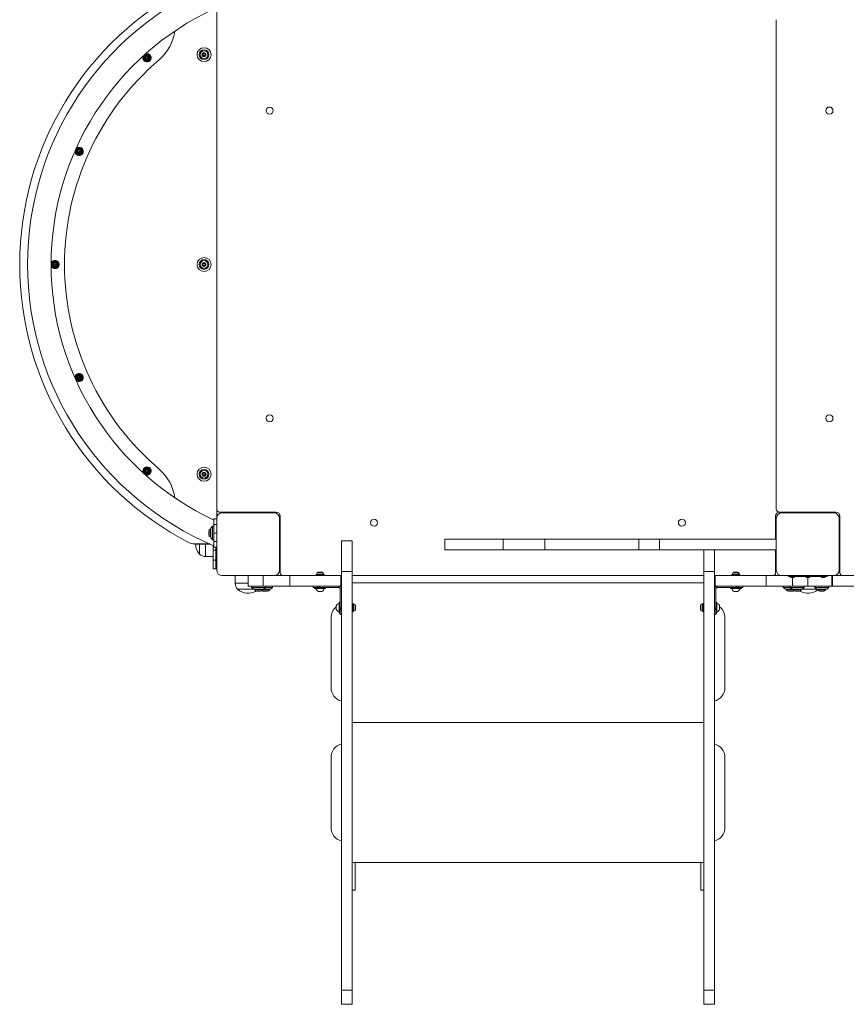
# Model space of a CAD drawing. Units: inches. Extents: x -7937 to -1658, y 28830 to 35461.
# Drawn here: x -6304 to -5122, y 30549 to 31956 of the extents above; entities that cross this region are included whole.
import ezdxf

# ---------------------------------------------------------------- set-up
doc = ezdxf.new("R2010")
doc.units = ezdxf.units.IN
doc.header["$MEASUREMENT"] = 0
doc.linetypes.add('SLD-Linia-ciągła', pattern=[0])
doc.layers.add('001 MDP Equipment', color=5, linetype='Continuous')

# ---------------------------------------------------------------- blocks, each defined once
blk = doc.blocks.new('A$Cb3595b76')
at = {"layer": '001 MDP Equipment', "linetype": 'SLD-Linia-ciągła', "lineweight": 15}
for p, q in [((-1245, -779.9), (-1245, -53.8)), ((-1245, -66.9), (-1245, -766.9)), ((-445, -66.9), (-445, -766.9)), ((-1265.2, -116), (-1264.7, -116.4)), ((-1264.7, -117.3), (-1265.2, -117.7)), ((-1264.2, -115.6), (-1264.8, -115.4)), ((-1264.8, -118.3), (-1264.2, -118.1)), ((-1263.3, -114.5), (-1263.5, -115.2)), ((-1263.5, -118.5), (-1263.3, -119.2)), ((-1262.5, -115.2), (-1262.7, -114.5)), ((-1262.7, -119.2), (-1262.5, -118.5)), ((-1261.2, -115.4), (-1261.8, -115.6)), ((-1261.8, -118.1), (-1261.2, -118.3)), ((-1261.3, -116.4), (-1260.8, -116)), ((-1260.8, -117.7), (-1261.3, -117.3)), ((-1264.7, -416.4), (-1265.3, -416.5)), ((-1265.3, -417.2), (-1264.7, -417.3)), ((-1264.5, -415), (-1264.3, -415.7)), ((-1264.3, -418), (-1264.5, -418.7)), ((-1263.4, -415.2), (-1263.9, -414.7)), ((-1263.9, -419), (-1263.4, -418.5)), ((-1262.1, -414.7), (-1262.6, -415.2)), ((-1262.6, -418.5), (-1262.1, -419)), ((-1261.7, -415.7), (-1261.5, -415)), ((-1261.5, -418.7), (-1261.7, -418)), ((-1260.7, -416.5), (-1261.3, -416.4)), ((-1261.3, -417.3), (-1260.7, -417.2)), ((-1264.7, -716.4), (-1265.3, -716.5)), ((-1265.3, -717.2), (-1264.7, -717.3)), ((-1264.5, -715), (-1264.3, -715.7)), ((-1263.4, -715.2), (-1263.9, -714.7)), ((-1262.1, -714.7), (-1262.6, -715.2)), ((-1261.7, -715.7), (-1261.5, -715)), ((-1260.7, -716.5), (-1261.3, -716.4)), ((-1261.3, -717.3), (-1260.7, -717.2)), ((-1264.3, -718), (-1264.5, -718.7)), ((-1263.9, -719), (-1263.4, -718.5)), ((-1262.6, -718.5), (-1262.1, -719)), ((-1261.5, -718.7), (-1261.7, -718)), ((-1241, -770.9), (-1160, -770.9)), ((-1163, -771.8), (-1237, -771.8)), ((-1224.2, -770.9), (-1224.2, -771.4)), ((-1220.7, -771.8), (-1220.7, -771.2)), ((-1218.5, -770.9), (-1218.5, -771.8)), ((-1181.5, -771.8), (-1181.5, -770.9)), ((-1179.2, -771), (-1179.2, -771.8)), ((-1175.8, -771.7), (-1175.8, -770.9)), ((-441, -770.9), (-360, -770.9)), ((-363, -771.8), (-437, -771.8)), ((-424.2, -770.9), (-424.2, -771.4)), ((-420.7, -771.8), (-420.7, -771.2)), ((-418.5, -770.9), (-418.5, -771.8)), ((-381.5, -771.8), (-381.5, -770.9)), ((-379.2, -771), (-379.2, -771.8)), ((-375.8, -771.7), (-375.8, -770.9)), ((-1245, -780.8), (-1249, -780.8)), ((-1249, -788.8), (-1249, -780.8)), ((-1245, -779.9), (-1245, -853.9)), ((-1155, -853.9), (-1155, -779.9)), ((-1155, -781.9), (-1154, -781.9)), ((-1154, -776.9), (-1154, -857.9)), ((-446, -809.8), (-446, -776.9)), ((-445, -781.9), (-446, -781.9)), ((-445, -779.9), (-445, -853.9)), ((-355, -853.9), (-355, -779.9)), ((-355, -781.9), (-354, -781.9)), ((-354, -776.9), (-354, -857.9)), ((-1256.3, -798.1), (-1256.3, -803.7)), ((-1253.5, -795.4), (-1254.4, -795.4)), ((-1254.4, -795.4), (-1254.4, -806.3)), ((-1251, -790.9), (-1253.5, -793.9)), ((-1253.5, -793.9), (-1253.5, -807.9)), ((-1249, -790.9), (-1251, -790.9)), ((-1251, -790.9), (-1251, -810.8)), ((-1245, -788.8), (-1249, -788.8)), ((-1249, -800.9), (-1249, -788.8)), ((-1245, -800.9), (-1249, -800.9)), ((-1249, -812.9), (-1249, -800.9)), ((-1155, -796.1), (-1154.3, -796.1)), ((-1154, -792.6), (-1154.6, -792.6)), ((-445.2, -792.6), (-446, -792.6)), ((-445.9, -796.1), (-445, -796.1)), ((-355, -796.1), (-354.3, -796.1)), ((-354, -792.6), (-354.6, -792.6)), ((-1277.4, -816.5), (-1254.9, -816.5)), ((-1273, -816.5), (-1273, -816.9)), ((-1254.4, -806.3), (-1253.5, -806.3)), ((-1253.5, -807.9), (-1251, -810.8)), ((-1251, -810.8), (-1249, -810.8)), ((-1245, -812.9), (-1249, -812.9)), ((-1249, -820.9), (-1249, -812.9)), ((-1154, -811.3), (-1155, -811.3)), ((-1066.5, -855.8), (-1066.5, -811.9)), ((-1066.5, -811.9), (-1051.5, -811.9)), ((-1051.5, -855.8), (-1051.5, -811.9)), ((-918.9, -809.8), (-918.9, -824.8)), ((-835.4, -809.8), (-918.9, -809.8)), ((-835.4, -809.8), (-835.4, -824.8)), ((-776, -809.8), (-835.4, -809.8)), ((-776, -824.8), (-776, -809.8)), ((-776, -809.8), (-641.6, -809.8)), ((-641.6, -809.8), (-641.6, -824.8)), ((-612, -809.8), (-641.6, -809.8)), ((-612, -809.8), (-612, -824.8)), ((-445, -809.8), (-612, -809.8)), ((-354, -811.3), (-355, -811.3)), ((-1273, -816.9), (-1254.2, -816.9)), ((-1269.4, -831.2), (-1269.4, -816.9)), ((-1260.9, -816.9), (-1260.9, -834.7)), ((-1250, -825.2), (-1250, -818.6)), ((-1246, -825.2), (-1250, -825.2)), ((-1250, -839.8), (-1250, -825.2)), ((-1249, -820.9), (-1245, -820.9)), ((-1246, -820.9), (-1246, -825.2)), ((-1246, -821), (-1245, -821)), ((-1246, -825.2), (-1246, -839.8)), ((-1155, -821), (-1154, -821)), ((-835.4, -824.8), (-918.9, -824.8)), ((-776, -824.8), (-835.4, -824.8)), ((-641.6, -824.8), (-776, -824.8)), ((-612, -824.8), (-641.6, -824.8)), ((-445, -824.8), (-612, -824.8)), ((-548.5, -855.8), (-548.5, -824.8)), ((-533.5, -855.8), (-533.5, -824.8)), ((-446, -857.9), (-446, -824.8)), ((-355, -821), (-354, -821)), ((-1260.9, -834.7), (-1250, -834.7)), ((-1246, -839.8), (-1250, -839.8)), ((-1250, -851.9), (-1250, -839.8)), ((-1246, -839.8), (-1246, -851.9)), ((-1154.1, -837.6), (-1155, -837.6)), ((-1154.8, -841.1), (-1154, -841.1)), ((-446, -841.1), (-445.4, -841.1)), ((-445, -837.6), (-445.7, -837.6)), ((-354.1, -837.6), (-355, -837.6)), ((-354.8, -841.1), (-354, -841.1)), ((-1246, -851.9), (-1250, -851.9)), ((-1246, -851.9), (-1245, -851.9)), ((-1155, -851.9), (-1154, -851.9)), ((-1093.1, -857.5), (-1101.2, -857.5)), ((-1094.1, -857.1), (-1100.2, -857.1)), ((-1066.5, -855.8), (-1051.5, -855.8)), ((-1066.5, -1454.4), (-1066.5, -855.8)), ((-1051.5, -1454.4), (-1051.5, -855.8)), ((-548.5, -855.8), (-533.5, -855.8)), ((-548.5, -1454.4), (-548.5, -855.8)), ((-533.5, -1454.4), (-533.5, -855.8)), ((-498.8, -857.5), (-506.9, -857.5)), ((-499.8, -857.1), (-505.9, -857.1)), ((-446, -851.9), (-445, -851.9)), ((-355, -851.9), (-354, -851.9)), ((-1237, -861.8), (-1163, -861.8)), ((-1218.5, -861.8), (-1218.5, -872.8)), ((-1218.5, -872.8), (-1200, -872.8)), ((-1200, -861.8), (-1200, -876.9)), ((-1178.3, -861.8), (-1178.3, -876.9)), ((-1163, -861.8), (-1140.5, -861.8)), ((-1140.5, -861.8), (-1140.5, -876.9)), ((-1140.5, -861.8), (-1067.5, -861.8)), ((-1103, -860.4), (-1103, -861.8)), ((-1097.1, -860.4), (-1103, -860.4)), ((-1092.1, -859.8), (-1102.2, -859.8)), ((-1091.2, -860.4), (-1097.1, -860.4)), ((-1091.2, -861.8), (-1091.2, -860.4)), ((-1067.5, -861.8), (-1067.5, -876.9)), ((-1067.5, -861.8), (-1066.5, -861.8)), ((-1051.5, -861.8), (-548.5, -861.8)), ((-1051.5, -871.9), (-548.5, -871.9)), ((-533.5, -861.8), (-532.5, -861.8)), ((-532.5, -876.9), (-532.5, -861.8)), ((-459.5, -861.8), (-532.5, -861.8)), ((-508.8, -860.4), (-508.8, -861.8)), ((-502.9, -860.4), (-508.8, -860.4)), ((-497.8, -859.8), (-507.9, -859.8)), ((-497, -860.4), (-502.9, -860.4)), ((-497, -861.8), (-497, -860.4)), ((-459.5, -876.9), (-459.5, -861.8)), ((-437, -861.8), (-459.5, -861.8)), ((-437, -861.8), (-363, -861.8)), ((-427.5, -861.8), (-427.5, -862.9)), ((-401, -862.9), (-427.5, -862.9)), ((-425, -862.9), (-425, -863.6)), ((-425, -863.6), (-419, -863.6)), ((-424, -864.3), (-420, -864.3)), ((-421.7, -876.9), (-421.7, -864.3)), ((-419, -863.6), (-419, -862.9)), ((-403, -862.9), (-403, -863.6)), ((-403, -863.6), (-400, -863.6)), ((-402, -864.3), (-400, -864.3)), ((-401, -861.8), (-401, -862.9)), ((-401, -862.9), (-399, -862.9)), ((-400, -863.6), (-397, -863.6)), ((-400, -876.9), (-400, -864.3)), ((-400, -864.3), (-398, -864.3)), ((-399, -861.8), (-399, -862.9)), ((-372.5, -862.9), (-399, -862.9)), ((-397, -863.6), (-397, -862.9)), ((-381, -862.9), (-381, -863.6)), ((-381, -863.6), (-375, -863.6)), ((-380, -864.3), (-376, -864.3)), ((-375, -863.6), (-375, -862.9)), ((-372.5, -862.9), (-372.5, -861.8)), ((-365.7, -876.9), (-365.7, -861.8)), ((-364.6, -876.9), (-364.6, -861.8)), ((363, -861.8), (-363, -861.8)), ((-1192.1, -881.2), (-1215, -881.2)), ((-1200, -876.9), (-1178.3, -876.9)), ((-1195, -876.9), (-1195, -878.9)), ((-1195, -878.9), (-1192, -881.4)), ((-1195, -878.9), (-1175, -878.9)), ((-1192, -881.4), (-1178, -881.4)), ((-1190.5, -881.4), (-1190.5, -882.2)), ((-1190.5, -882.2), (-1179.5, -882.2)), ((-1187.8, -884.2), (-1182.2, -884.2)), ((-1179.5, -882.2), (-1179.5, -881.4)), ((-1179.5, -882.2), (-1169.5, -882.2)), ((-1178.3, -876.9), (-1140.5, -876.9)), ((-1178, -881.4), (-1175, -878.9)), ((-1178, -881.4), (-1168, -881.4)), ((-1177.8, -884.2), (-1172.2, -884.2)), ((-1175, -878.9), (-1175, -876.9)), ((-1175, -878.9), (-1165, -878.9)), ((-1169.5, -882.2), (-1169.5, -881.4)), ((-1168, -881.4), (-1165, -878.9)), ((-1165, -878.9), (-1165, -876.9)), ((-1140.5, -876.9), (-1067.5, -876.9)), ((-1107.1, -876.9), (-1107.1, -878.9)), ((-1107.1, -878.9), (-1099.8, -878.9)), ((-1105, -878.9), (-1105, -880.3)), ((-1105, -880.3), (-1089.3, -880.3)), ((-1099.8, -878.9), (-1099.8, -876.9)), ((-1099.8, -878.9), (-1098.1, -878.9)), ((-1094.6, -884.4), (-1099.6, -884.4)), ((-1098.1, -878.9), (-1098.1, -876.9)), ((-1098.1, -878.9), (-1070.5, -878.9)), ((-1089.3, -880.3), (-1089.3, -878.9)), ((-1070.5, -876.9), (-1070.5, -878.9)), ((-1068.5, -880.8), (-1068.5, -908.5)), ((-1066.5, -880.8), (-1068.5, -880.8)), ((-531.5, -880.8), (-533.5, -880.8)), ((-459.5, -876.9), (-532.5, -876.9)), ((-531.5, -908.5), (-531.5, -880.8)), ((-529.5, -878.9), (-529.5, -876.9)), ((-529.5, -878.9), (-501.9, -878.9)), ((-510.7, -878.9), (-510.7, -880.3)), ((-510.7, -880.3), (-495, -880.3)), ((-500.4, -884.4), (-505.4, -884.4)), ((-501.9, -878.9), (-501.9, -876.9)), ((-501.9, -878.9), (-500.2, -878.9)), ((-500.2, -878.9), (-500.2, -876.9)), ((-500.2, -878.9), (-492.9, -878.9)), ((-495, -880.3), (-495, -878.9)), ((-492.9, -878.9), (-492.9, -876.9)), ((-421.7, -876.9), (-459.5, -876.9)), ((-435, -876.9), (-435, -878.9)), ((-435, -878.9), (-432, -881.4)), ((-435, -878.9), (-425, -878.9)), ((-432, -881.4), (-425, -881.4)), ((-430.5, -881.4), (-430.5, -882.2)), ((-430.5, -882.2), (-420.5, -882.2)), ((-427.8, -884.2), (-422.2, -884.2)), ((-425, -876.9), (-425, -878.9)), ((-425, -878.9), (-422, -881.4)), ((-425, -878.9), (-415, -878.9)), ((-425, -881.4), (-422, -881.4)), ((-422, -881.4), (-415, -881.4)), ((-400, -876.9), (-421.7, -876.9)), ((-420.5, -881.4), (-420.5, -882.2)), ((-420.5, -882.2), (-409.5, -882.2)), ((-417.8, -884.2), (-412.2, -884.2)), ((-415, -878.9), (-405, -878.9)), ((-415, -881.4), (-408, -881.4)), ((-409.5, -882.2), (-409.5, -881.4)), ((-408, -881.4), (-405, -878.9)), ((-387.1, -881.2), (-407.9, -881.2)), ((-405, -878.9), (-405, -876.9)), ((-365.7, -876.9), (-400, -876.9)), ((-390, -876.9), (-390, -878.9)), ((-390, -878.9), (-387, -881.4)), ((-390, -878.9), (-370, -878.9)), ((-387, -881.4), (-373, -881.4)), ((-385.5, -881.4), (-385.5, -882.2)), ((-385.5, -882.2), (-374.5, -882.2)), ((-382.8, -884.2), (-377.2, -884.2)), ((-374.5, -882.2), (-374.5, -881.4)), ((-373, -881.4), (-370, -878.9)), ((-370, -878.9), (-370, -876.9)), ((-364.6, -876.9), (-365.7, -876.9)), ((364.6, -876.9), (-364.6, -876.9)), ((-1068.5, -899.6), (-1070, -899.6)), ((-1070, -899.6), (-1070, -915.3)), ((-530, -899.6), (-531.5, -899.6)), ((-530, -915.3), (-530, -899.6)), ((-1074, -910), (-1074, -905)), ((-1068.5, -908.5), (-1066.5, -908.5)), ((-1068.5, -908.5), (-1068.5, -910.1)), ((-1068.5, -910.1), (-1066.5, -910.1)), ((-1068.5, -910.1), (-1068.5, -917.5)), ((-1050, -901.6), (-1051.5, -901.6)), ((-1051.5, -913.4), (-1050, -913.4)), ((-1050, -907.5), (-1050, -901.6)), ((-1050, -913.4), (-1050, -907.5)), ((-1049.5, -912.5), (-1049.5, -902.5)), ((-1047.2, -911.6), (-1047.2, -903.4)), ((-1046.7, -910.6), (-1046.7, -904.4)), ((-553.3, -904.4), (-553.3, -910.6)), ((-552.8, -903.4), (-552.8, -911.6)), ((-550.5, -902.5), (-550.5, -912.5)), ((-548.5, -901.6), (-550, -901.6)), ((-550, -901.6), (-550, -907.5)), ((-550, -907.5), (-550, -913.4)), ((-550, -913.4), (-548.5, -913.4)), ((-531.5, -908.5), (-533.5, -908.5)), ((-531.5, -910.1), (-533.5, -910.1)), ((-531.5, -910.1), (-531.5, -908.5)), ((-531.5, -917.5), (-531.5, -910.1)), ((-526, -905), (-526, -910)), ((-1081.5, -1021.9), (-1081.5, -921.9)), ((-1070, -915.3), (-1068.5, -915.3)), ((-1068.5, -917.5), (-1066.5, -917.5)), ((-533.5, -917.5), (-531.5, -917.5)), ((-531.5, -915.3), (-530, -915.3)), ((-518.5, -921.9), (-518.5, -1021.9)), ((-548.5, -1071.9), (-1051.5, -1071.9)), ((-1081.5, -1221.9), (-1081.5, -1121.9)), ((-518.5, -1121.9), (-518.5, -1221.9)), ((-548.5, -1271.9), (-1051.5, -1271.9)), ((-1047.1, -1311.8), (-1047.1, -1271.9)), ((-552.9, -1271.9), (-552.9, -1311.8)), ((-1051.5, -1311.8), (-1047.1, -1311.8)), ((-552.9, -1311.8), (-548.5, -1311.8)), ((-1066.5, -1454.4), (-1051.5, -1454.4)), ((-1066.5, -1474.8), (-1066.5, -1454.4)), ((-1051.5, -1474.8), (-1051.5, -1454.4)), ((-548.5, -1454.4), (-533.5, -1454.4)), ((-548.5, -1474.8), (-548.5, -1454.4)), ((-533.5, -1474.8), (-533.5, -1454.4)), ((-1066.5, -1474.8), (-1051.5, -1474.8)), ((-548.5, -1474.8), (-533.5, -1474.8))]:
    blk.add_line(p, q, dxfattribs=at)
at = {"layer": '001 MDP Equipment', "linetype": 'SLD-Linia-ciągła', "lineweight": 15, "flags": 128}
for points in [[(-1347.2, -116.2), (-1346, -115.8), (-1344.5, -115.6)], [(-1446.2, -251.5), (-1445.3, -250.6), (-1444, -249.8)], [(-1481.7, -415.3), (-1481.2, -414.1), (-1480.4, -412.9)], [(-1447.5, -579.4), (-1447.5, -578.1), (-1447.2, -576.7)], [(-1349.5, -715.4), (-1350, -714.3), (-1350.4, -712.8)]]:
    blk.add_lwpolyline(points, dxfattribs=at)
at = {"layer": '001 MDP Equipment', "linetype": 'SLD-Linia-ciągła', "lineweight": 15}
for centre, radius in [((-1263, -116.9), 10), ((-1263, -116.9), 7), ((-1263, -116.9), 5.5), ((-1344.5, -121.5), 5.05), ((-1344.5, -121.5), 5.04), ((-1344.5, -121.5), 4.06), ((-1344.5, -121.5), 3.08), ((-1344.5, -121.5), 0.5), ((-1263, -116.9), 2.8), ((-1169.2, -196.9), 5), ((-369.2, -196.9), 5.15), ((-1441.6, -255.2), 5.05), ((-1441.6, -255.2), 5.04), ((-1441.6, -255.2), 4.06), ((-1441.6, -255.2), 3.07), ((-1441.6, -255.2), 0.5), ((-1263, -416.9), 10), ((-1476, -416.9), 5.05), ((-1476, -416.9), 5.04), ((-1476, -416.9), 4.06), ((-1476, -416.9), 3.08), ((-1476, -416.9), 0.5), ((-1263, -416.9), 7), ((-1263, -416.9), 5.5), ((-1263, -416.9), 2.8), ((-1441.6, -578.5), 5.05), ((-1441.6, -578.5), 5.04), ((-1441.6, -578.5), 4.06), ((-1441.6, -578.5), 3.08), ((-1441.6, -578.5), 0.5), ((-1169.2, -636.9), 5), ((-369.2, -636.9), 5.15), ((-1344.5, -712.2), 5.05), ((-1344.5, -712.2), 5.04), ((-1344.5, -712.2), 4.06), ((-1344.5, -712.2), 3.08), ((-1344.5, -712.2), 0.5), ((-1263, -716.9), 10), ((-1263, -716.9), 7), ((-1263, -716.9), 5.5), ((-1263, -716.9), 2.8), ((-1020, -786.1), 5), ((-580, -786.1), 5)]:
    blk.add_circle(centre, radius, dxfattribs=at)
for centre, radius, start, end in [((-1078.5, -416.9), 448, 117.3312, 242.6688), ((-1078.5, -416.9), 436.9, 112.9671, 247.0327), ((-1078.5, -416.9), 403.2, 115.0086, 244.9918), ((-1369.9, -74.4), 65.6, 311.3432, 352.2869), ((-1078.5, -416.9), 384, 130.2352, 229.7648), ((-1344.5, -121.5), 5.9, 147.1687, 90), ((-1347.2, -121.5), 0.35, 100.3863, 259.6137), ((-1347.5, -119.8), 1.4, 280.3863, 19.6137), ((-1347.5, -123.2), 1.4, 340.3863, 79.6137), ((-1345.8, -119.2), 0.35, 40.3863, 199.6137), ((-1345.8, -123.8), 0.35, 160.3863, 319.6137), ((-1344.5, -118), 1.4, 220.3863, 319.6137), ((-1344.5, -124.9), 1.4, 40.3863, 139.6137), ((-1343.2, -119.2), 0.35, 340.3863, 139.6137), ((-1343.2, -123.8), 0.35, 220.3863, 19.6137), ((-1341.5, -119.8), 1.4, 160.3863, 259.6137), ((-1341.5, -123.2), 1.4, 100.3863, 199.6137), ((-1341.8, -121.5), 0.35, 280.3863, 79.6137), ((-1264.9, -115.7), 0.35, 72.33, 227.67), ((-1264.9, -118), 0.35, 132.33, 287.67), ((-1265, -116.9), 0.55, 312.33, 47.67), ((-1264, -115.1), 0.55, 252.33, 347.67), ((-1264, -118.6), 0.55, 12.33, 107.67), ((-1263, -114.6), 0.35, 12.33, 167.67), ((-1263, -119.1), 0.35, 192.33, 347.67), ((-1262, -115.1), 0.55, 192.33, 287.67), ((-1262, -118.6), 0.55, 72.33, 167.67), ((-1260.9, -116.9), 0.55, 132.33, 227.67), ((-1261.1, -115.7), 0.35, 312.33, 107.67), ((-1261.1, -118), 0.35, 252.33, 47.67), ((-1441.6, -255.2), 5.9, 171.2041, 114), ((-1443.8, -253.6), 0.35, 64.3863, 223.6137), ((-1443, -252), 1.4, 244.3863, 343.6137), ((-1441.4, -252.5), 0.35, 4.3863, 163.6137), ((-1439.6, -252.4), 1.4, 184.3863, 283.6137), ((-1444.1, -256.3), 0.35, 124.3863, 283.6137), ((-1445.1, -254.8), 1.4, 304.3863, 43.6137), ((-1443.7, -258), 1.4, 4.3863, 103.6137), ((-1441.9, -257.8), 0.35, 184.3863, 343.6137), ((-1440.2, -258.3), 1.4, 64.3863, 163.6137), ((-1438.2, -255.6), 1.4, 124.3863, 223.6137), ((-1439.5, -256.8), 0.35, 244.3863, 43.6137), ((-1439.2, -254.1), 0.35, 304.3863, 103.6137), ((-1476, -416.9), 5.9, 195.2164, 138), ((-1478.6, -416.3), 0.35, 88.3863, 247.6137), ((-1479.3, -417.9), 1.4, 328.3863, 67.6137), ((-1478.6, -414.5), 1.4, 268.3863, 7.6137), ((-1477.8, -418.8), 0.35, 148.3863, 307.6137), ((-1476.7, -420.2), 1.4, 28.3863, 127.6137), ((-1476.8, -414.3), 0.35, 28.3863, 187.6137), ((-1475.3, -413.5), 1.4, 208.3863, 307.6137), ((-1475.2, -419.4), 0.35, 208.3863, 7.6137), ((-1473.4, -419.2), 1.4, 88.3863, 187.6137), ((-1474.2, -414.9), 0.35, 328.3863, 127.6137), ((-1472.7, -415.8), 1.4, 148.3863, 247.6137), ((-1473.4, -417.4), 0.35, 268.3863, 67.6137), ((-1265.2, -416.9), 0.35, 102.33, 257.67), ((-1264.8, -415.8), 0.55, 282.33, 17.67), ((-1264.8, -417.9), 0.55, 342.33, 77.67), ((-1264.1, -414.9), 0.35, 42.33, 197.67), ((-1264.1, -418.8), 0.35, 162.33, 317.67), ((-1263, -414.8), 0.55, 222.33, 317.67), ((-1263, -418.9), 0.55, 42.33, 137.67), ((-1261.9, -414.9), 0.35, 342.33, 137.67), ((-1261.9, -418.8), 0.35, 222.33, 17.67), ((-1261.2, -415.8), 0.55, 162.33, 257.67), ((-1261.2, -417.9), 0.55, 102.33, 197.67), ((-1260.7, -416.9), 0.35, 282.33, 77.67), ((-1441.6, -578.5), 5.9, 219.2036, 162), ((-1444.9, -577.4), 1.4, 292.3863, 31.6137), ((-1443.4, -576.5), 0.35, 52.3863, 211.6137), ((-1442.4, -575.1), 1.4, 232.3863, 331.6137), ((-1440.8, -576), 0.35, 352.3863, 151.6137), ((-1439.1, -576.2), 1.4, 172.3863, 271.6137), ((-1444.3, -579.1), 0.35, 112.3863, 271.6137), ((-1444.2, -580.8), 1.4, 352.3863, 91.6137), ((-1442.5, -581), 0.35, 172.3863, 331.6137), ((-1440.9, -581.9), 1.4, 52.3863, 151.6137), ((-1439.9, -580.5), 0.35, 232.3863, 31.6137), ((-1438.4, -579.6), 1.4, 112.3863, 211.6137), ((-1439, -578), 0.35, 292.3863, 91.6137), ((-1344.5, -712.2), 5.9, 243.1678, 186), ((-1346.9, -711.1), 0.35, 76.3863, 235.6137), ((-1347.9, -712.6), 1.4, 316.3863, 55.6137), ((-1346.7, -713.8), 0.35, 136.3863, 295.6137), ((-1346.5, -709.4), 1.4, 256.3863, 355.6137), ((-1345.9, -715.4), 1.4, 16.3863, 115.6137), ((-1344.8, -709.6), 0.35, 16.3863, 175.6137), ((-1344.2, -714.9), 0.35, 196.3863, 355.6137), ((-1343.1, -709.1), 1.4, 196.3863, 295.6137), ((-1342.5, -715), 1.4, 76.3863, 175.6137), ((-1342.3, -710.6), 0.35, 316.3863, 115.6137), ((-1341.1, -711.9), 1.4, 136.3863, 235.6137), ((-1342.1, -713.3), 0.35, 256.3863, 55.6137), ((-1369.9, -759.3), 65.6, 7.7131, 48.6568), ((-1265.2, -716.9), 0.35, 102.33, 257.67), ((-1264.8, -715.8), 0.55, 282.33, 17.67), ((-1264.8, -717.9), 0.55, 342.33, 77.67), ((-1264.1, -714.9), 0.35, 42.33, 197.67), ((-1263, -714.8), 0.55, 222.33, 317.67), ((-1261.9, -714.9), 0.35, 342.33, 137.67), ((-1261.2, -715.8), 0.55, 162.33, 257.67), ((-1261.2, -717.9), 0.55, 102.33, 197.67), ((-1260.7, -716.9), 0.35, 282.33, 77.67), ((-1264.1, -718.8), 0.35, 162.33, 317.67), ((-1263, -718.9), 0.55, 42.33, 137.67), ((-1261.9, -718.8), 0.35, 222.33, 17.67), ((-1241, -766.9), 4, 180, 270), ((-1237, -779.9), 8, 90, 180), ((-1163, -779.9), 8, 0, 90), ((-1160, -776.9), 6, 0, 90), ((-440, -776.9), 6, 90, 180), ((-441, -766.9), 4, 180, 270), ((-437, -779.9), 8, 90, 180), ((-363, -779.9), 8, 0, 90), ((-360, -776.9), 6, 0, 90), ((-1253.5, -798.1), 2.84, 107.9848, 180), ((-1277.4, -801.5), 15, 242.6688, 270), ((-1252.9, -816.2), 22.3, 180.9051, 222.2796), ((-1273, -808.9), 8, 254.0623, 270), ((-1253.5, -803.7), 2.84, 180, 252.0152), ((-1260.9, -822.6), 12, 225.1387, 270), ((-1237, -853.9), 8, 180, 270), ((-1163, -853.9), 8, 270, 0), ((-1150, -857.9), 4, 180, 270), ((-1097.8, -860.4), 4.38, 140.2626, 173.0719), ((-1100.1, -858.4), 1.39, 93.4161, 140.2626), ((-1094.2, -858.4), 1.39, 39.7374, 86.5839), ((-1096.4, -860.4), 4.38, 6.9281, 39.7374), ((-503.6, -860.4), 4.38, 140.2626, 173.0719), ((-505.8, -858.4), 1.39, 93.4161, 140.2626), ((-499.9, -858.4), 1.39, 39.7374, 86.5839), ((-502.2, -860.4), 4.38, 6.9281, 39.7374), ((-450, -857.9), 4, 270, 0), ((-437, -853.9), 8, 180, 270), ((-363, -853.9), 8, 270, 0), ((-350, -857.9), 4, 180, 270), ((-1206.5, -872.8), 12, 180, 224.8613), ((-1101.7, -859.9), 0.471, 173.0719, 270), ((-1092.6, -859.9), 0.471, 270, 6.9281), ((-507.4, -859.9), 0.471, 173.0719, 270), ((-498.3, -859.9), 0.471, 270, 6.9281), ((-424, -863.3), 1.06, 200.016, 270), ((-420, -863.3), 1.06, 270, 339.984), ((-402, -863.3), 1.06, 200.016, 270), ((-398, -863.3), 1.06, 270, 339.984), ((-380, -863.3), 1.06, 200.016, 270), ((-376, -863.3), 1.06, 270, 339.984), ((-1200, -864.8), 22.3, 227.7204, 300.2459), ((-1187.8, -881.3), 2.84, 197.9848, 270), ((-1182.2, -881.3), 2.84, 270, 342.0152), ((-1177.8, -881.3), 2.84, 219.1948, 270), ((-1172.2, -881.3), 2.84, 270, 342.0152), ((-1097.5, -879), 5.79, 193.7617, 248.509), ((-1096.8, -879), 5.79, 291.491, 346.2383), ((-503.2, -879), 5.79, 193.7617, 248.509), ((-502.5, -879), 5.79, 291.491, 346.2383), ((-427.8, -881.3), 2.84, 197.9848, 270), ((-422.2, -881.3), 2.84, 270, 320.8052), ((-417.8, -881.3), 2.84, 197.9848, 270), ((-412.2, -881.3), 2.84, 270, 342.0152), ((-400, -864.8), 22.3, 239.7541, 310.5661), ((-382.8, -881.3), 2.84, 197.9848, 270), ((-377.2, -881.3), 2.84, 270, 342.0152), ((-1061.5, -921.9), 20, 128.718, 180), ((-1068.6, -907.1), 5.79, 103.7617, 158.509), ((-1068.6, -907.9), 5.79, 201.491, 256.2383), ((-1049.5, -902.9), 0.471, 83.0719, 180), ((-1049.5, -912.1), 0.471, 180, 276.9281), ((-1050, -906.8), 4.38, 50.2626, 83.0719), ((-1050, -908.2), 4.38, 276.9281, 309.7374), ((-1048.1, -904.5), 1.39, 3.4161, 50.2626), ((-1048.1, -910.5), 1.39, 309.7374, 356.5839), ((-551.9, -904.5), 1.39, 129.7374, 176.5839), ((-551.9, -910.5), 1.39, 183.4161, 230.2626), ((-550, -906.8), 4.38, 96.9281, 129.7374), ((-550, -908.2), 4.38, 230.2626, 263.0719), ((-550.5, -902.9), 0.471, 0, 96.9281), ((-550.5, -912.1), 0.471, 263.0719, 0), ((-531.4, -907.1), 5.79, 21.491, 76.2383), ((-531.4, -907.9), 5.79, 283.7617, 338.509), ((-538.5, -921.9), 20, 0, 51.282), ((-1061.5, -1021.9), 20, 180, 255.5225), ((-538.5, -1021.9), 20, 284.4775, 0), ((-1061.5, -1121.9), 20, 104.4775, 180), ((-538.5, -1121.9), 20, 0, 75.5225), ((-1061.5, -1221.9), 20, 180, 255.5225), ((-538.5, -1221.9), 20, 284.4775, 0)]:
    blk.add_arc(centre, radius, start, end, dxfattribs=at)
for points, knots in [([(-1225.6, -771.8), (-1225.6, -771.8), (-1225.5, -771.8), (-1225.3, -771.7), (-1224.8, -771.6), (-1224.2, -771.6), (-1223.6, -771.5), (-1222.9, -771.4), (-1222.2, -771.3), (-1221.5, -771.2), (-1220.8, -771.1), (-1220.3, -771), (-1219.9, -770.9), (-1219.7, -770.9), (-1219.7, -770.9)], [0, 0, 0, 0, 0.007408, 0.103584, 0.201115, 0.297974, 0.394016, 0.491502, 0.588511, 0.684462, 0.781882, 0.879033, 0.974932, 1, 1, 1, 1]), ([(-1223.6, -771.2), (-1223.9, -771.3), (-1224.5, -771.5), (-1225.1, -771.7), (-1225.5, -771.8)], [0, 0, 0, 0, 0.483255, 1, 1, 1, 1]), ([(-1223.7, -771.3), (-1223.6, -771.2), (-1223.5, -771.2), (-1223.3, -771.1), (-1222.9, -771), (-1222.6, -770.9), (-1222.5, -770.9), (-1222.4, -770.9), (-1222.3, -770.9), (-1222.3, -770.9)], [0, 0, 0, 0, 0.107097, 0.187985, 0.65758, 0.818051, 0.867232, 0.895686, 1, 1, 1, 1]), ([(-1223, -771.8), (-1223, -771.8), (-1222.8, -771.8), (-1222.5, -771.7), (-1222, -771.6), (-1221.6, -771.4), (-1221.4, -771.4), (-1221.3, -771.4)], [0, 0, 0, 0, 0.027767, 0.261607, 0.583466, 0.839472, 1, 1, 1, 1]), ([(-1221.3, -771.4), (-1221.1, -771.3), (-1220.5, -771.1), (-1219.9, -770.9), (-1219.7, -770.9)], [0, 0, 0, 0, 0.532725, 1, 1, 1, 1]), ([(-1180.3, -770.9), (-1180.1, -770.9), (-1179.7, -771), (-1179.3, -771.1), (-1179.2, -771.2)], [0, 0, 0, 0, 0.730894, 1, 1, 1, 1]), ([(-1175.9, -771.8), (-1175.8, -771.8), (-1175.8, -771.8), (-1175.8, -771.7), (-1175.8, -771.7), (-1175.8, -771.7), (-1175.8, -771.7), (-1175.8, -771.7), (-1175.8, -771.7)], [0, 0, 0, 0, 0.460775, 0.830735, 0.932219, 0.962099, 0.978059, 1, 1, 1, 1]), ([(-1174.5, -771.8), (-1174.9, -771.7), (-1175.3, -771.6), (-1175.7, -771.5), (-1175.8, -771.4)], [0, 0, 0, 0, 0.807313, 1, 1, 1, 1]), ([(-1174.4, -771.8), (-1174.4, -771.8), (-1174.4, -771.8), (-1174.5, -771.8), (-1174.5, -771.8)], [0, 0, 0, 0, 0.146824, 1, 1, 1, 1]), ([(-425.6, -771.8), (-425.6, -771.8), (-425.5, -771.8), (-425.3, -771.7), (-424.8, -771.6), (-424.2, -771.6), (-423.6, -771.5), (-422.9, -771.4), (-422.2, -771.3), (-421.5, -771.2), (-420.8, -771.1), (-420.3, -771), (-419.9, -770.9), (-419.7, -770.9), (-419.7, -770.9)], [0, 0, 0, 0, 0.007408, 0.103582, 0.201115, 0.297971, 0.394017, 0.491503, 0.588512, 0.684463, 0.781884, 0.87903, 0.974929, 1, 1, 1, 1]), ([(-423.6, -771.2), (-423.9, -771.3), (-424.5, -771.5), (-425.1, -771.7), (-425.5, -771.8)], [0, 0, 0, 0, 0.483255, 1, 1, 1, 1]), ([(-423.7, -771.3), (-423.6, -771.2), (-423.5, -771.2), (-423.3, -771.1), (-422.9, -771), (-422.6, -770.9), (-422.5, -770.9), (-422.4, -770.9), (-422.3, -770.9), (-422.3, -770.9)], [0, 0, 0, 0, 0.107112, 0.187965, 0.657595, 0.818067, 0.867249, 0.895704, 1, 1, 1, 1]), ([(-423, -771.8), (-423, -771.8), (-422.8, -771.8), (-422.5, -771.7), (-422, -771.6), (-421.6, -771.4), (-421.4, -771.4), (-421.3, -771.4)], [0, 0, 0, 0, 0.027753, 0.26161, 0.583473, 0.839482, 1, 1, 1, 1]), ([(-421.3, -771.4), (-421.1, -771.3), (-420.5, -771.1), (-419.9, -770.9), (-419.7, -770.9)], [0, 0, 0, 0, 0.532725, 1, 1, 1, 1]), ([(-380.3, -770.9), (-380.1, -770.9), (-379.7, -771), (-379.3, -771.1), (-379.2, -771.2)], [0, 0, 0, 0, 0.730911, 1, 1, 1, 1]), ([(-375.9, -771.8), (-375.8, -771.8), (-375.8, -771.8), (-375.8, -771.7), (-375.8, -771.7), (-375.8, -771.7), (-375.8, -771.7), (-375.8, -771.7), (-375.8, -771.7)], [0, 0, 0, 0, 0.460775, 0.830735, 0.932218, 0.962097, 0.978058, 1, 1, 1, 1]), ([(-374.5, -771.8), (-374.9, -771.7), (-375.3, -771.6), (-375.7, -771.5), (-375.8, -771.4)], [0, 0, 0, 0, 0.807326, 1, 1, 1, 1]), ([(-374.4, -771.8), (-374.4, -771.8), (-374.4, -771.8), (-374.5, -771.8), (-374.5, -771.8)], [0, 0, 0, 0, 0.146824, 1, 1, 1, 1]), ([(-1245, -798.6), (-1245, -798.7), (-1245.1, -798.9), (-1245.1, -799), (-1245.2, -799.1)], [0, 0, 0, 0, 0.490794, 1, 1, 1, 1]), ([(-1155, -791.2), (-1155, -791.2), (-1155, -791.3), (-1154.9, -791.6), (-1154.8, -792.1), (-1154.7, -792.6), (-1154.6, -793.3), (-1154.5, -794), (-1154.4, -794.7), (-1154.3, -795.4), (-1154.2, -796), (-1154.1, -796.6), (-1154, -797), (-1154, -797.1), (-1154, -797.2)], [0, 0, 0, 0, 0.007408, 0.103582, 0.201115, 0.297971, 0.394017, 0.491503, 0.588512, 0.684463, 0.781884, 0.87903, 0.974929, 1, 1, 1, 1]), ([(-1154.4, -793.2), (-1154.5, -793), (-1154.7, -792.4), (-1154.9, -791.7), (-1155, -791.4)], [0, 0, 0, 0, 0.483255, 1, 1, 1, 1]), ([(-1155, -793.9), (-1155, -793.9), (-1155, -794), (-1154.9, -794.4), (-1154.7, -794.9), (-1154.6, -795.3), (-1154.5, -795.5), (-1154.5, -795.6)], [0, 0, 0, 0, 0.027753, 0.26161, 0.583473, 0.839482, 1, 1, 1, 1]), ([(-1154.5, -795.5), (-1154.4, -795.8), (-1154.2, -796.3), (-1154.1, -796.9), (-1154, -797.2)], [0, 0, 0, 0, 0.532725, 1, 1, 1, 1]), ([(-1154.4, -793.2), (-1154.4, -793.2), (-1154.4, -793.3), (-1154.3, -793.6), (-1154.2, -793.9), (-1154.1, -794.3), (-1154.1, -794.4), (-1154, -794.5), (-1154, -794.5), (-1154, -794.6)], [0, 0, 0, 0, 0.107111, 0.187984, 0.657597, 0.818069, 0.86725, 0.895704, 1, 1, 1, 1]), ([(-446, -797.2), (-445.9, -796.9), (-445.8, -796.5), (-445.7, -796.2), (-445.7, -796.1)], [0, 0, 0, 0, 0.730894, 1, 1, 1, 1]), ([(-445, -791.4), (-445.1, -791.7), (-445.3, -792.1), (-445.4, -792.5), (-445.4, -792.6)], [0, 0, 0, 0, 0.807313, 1, 1, 1, 1]), ([(-445, -792.7), (-445, -792.7), (-445.1, -792.6), (-445.1, -792.6), (-445.2, -792.6), (-445.2, -792.6), (-445.2, -792.6), (-445.2, -792.6), (-445.2, -792.6)], [0, 0, 0, 0, 0.460775, 0.830735, 0.932219, 0.962099, 0.978059, 1, 1, 1, 1]), ([(-445, -791.2), (-445, -791.2), (-445, -791.3), (-445, -791.3), (-445, -791.4)], [0, 0, 0, 0, 0.146824, 1, 1, 1, 1]), ([(-355, -791.2), (-355, -791.2), (-355, -791.3), (-354.9, -791.6), (-354.8, -792.1), (-354.7, -792.6), (-354.6, -793.3), (-354.5, -794), (-354.4, -794.7), (-354.3, -795.4), (-354.2, -796), (-354.1, -796.6), (-354, -797), (-354, -797.1), (-354, -797.2)], [0, 0, 0, 0, 0.007408, 0.103583, 0.201115, 0.297971, 0.394018, 0.491503, 0.588513, 0.684463, 0.781884, 0.87903, 0.974929, 1, 1, 1, 1]), ([(-354.4, -793.2), (-354.5, -793), (-354.7, -792.4), (-354.9, -791.7), (-355, -791.4)], [0, 0, 0, 0, 0.483251, 1, 1, 1, 1]), ([(-355, -793.9), (-355, -793.9), (-355, -794), (-354.9, -794.4), (-354.7, -794.9), (-354.6, -795.3), (-354.5, -795.5), (-354.5, -795.6)], [0, 0, 0, 0, 0.027752, 0.261613, 0.583471, 0.839478, 1, 1, 1, 1]), ([(-354.5, -795.5), (-354.4, -795.8), (-354.2, -796.3), (-354.1, -796.9), (-354, -797.2)], [0, 0, 0, 0, 0.532725, 1, 1, 1, 1]), ([(-354.4, -793.2), (-354.4, -793.2), (-354.4, -793.3), (-354.3, -793.6), (-354.2, -793.9), (-354.1, -794.3), (-354.1, -794.4), (-354, -794.5), (-354, -794.5), (-354, -794.6)], [0, 0, 0, 0, 0.107117, 0.187969, 0.657591, 0.818068, 0.867244, 0.895704, 1, 1, 1, 1]), ([(-1155, -841), (-1155, -841), (-1154.9, -841.1), (-1154.9, -841.1), (-1154.8, -841.1), (-1154.8, -841.1), (-1154.8, -841.1), (-1154.8, -841.1), (-1154.8, -841.1)], [0, 0, 0, 0, 0.460775, 0.830735, 0.932218, 0.962097, 0.978058, 1, 1, 1, 1]), ([(-1155, -842.3), (-1154.9, -842), (-1154.7, -841.6), (-1154.6, -841.2), (-1154.6, -841.1)], [0, 0, 0, 0, 0.807313, 1, 1, 1, 1]), ([(-1155, -842.5), (-1155, -842.5), (-1155, -842.4), (-1155, -842.4), (-1155, -842.3)], [0, 0, 0, 0, 0.146824, 1, 1, 1, 1]), ([(-1154, -836.5), (-1154.1, -836.8), (-1154.2, -837.2), (-1154.3, -837.5), (-1154.3, -837.6)], [0, 0, 0, 0, 0.730911, 1, 1, 1, 1]), ([(-445.5, -838.2), (-445.6, -837.9), (-445.8, -837.4), (-445.9, -836.8), (-446, -836.5)], [0, 0, 0, 0, 0.532725, 1, 1, 1, 1]), ([(-445, -842.5), (-445, -842.5), (-445, -842.4), (-445.1, -842.1), (-445.2, -841.6), (-445.3, -841.1), (-445.4, -840.4), (-445.5, -839.7), (-445.6, -839), (-445.7, -838.3), (-445.8, -837.7), (-445.9, -837.1), (-446, -836.7), (-446, -836.6), (-446, -836.5)], [0, 0, 0, 0, 0.007408, 0.103584, 0.201115, 0.297974, 0.394016, 0.491502, 0.588511, 0.684462, 0.781882, 0.879033, 0.974932, 1, 1, 1, 1]), ([(-445.6, -840.5), (-445.6, -840.5), (-445.6, -840.4), (-445.7, -840.1), (-445.8, -839.8), (-445.9, -839.4), (-445.9, -839.3), (-446, -839.2), (-446, -839.2), (-446, -839.1)], [0, 0, 0, 0, 0.107097, 0.187985, 0.65758, 0.818051, 0.867232, 0.895686, 1, 1, 1, 1]), ([(-445.6, -840.5), (-445.5, -840.7), (-445.3, -841.3), (-445.1, -842), (-445, -842.3)], [0, 0, 0, 0, 0.483255, 1, 1, 1, 1]), ([(-445, -839.8), (-445, -839.8), (-445, -839.7), (-445.1, -839.3), (-445.3, -838.8), (-445.4, -838.4), (-445.5, -838.2), (-445.5, -838.1)], [0, 0, 0, 0, 0.027767, 0.261607, 0.583466, 0.839472, 1, 1, 1, 1]), ([(-355, -841), (-355, -841), (-354.9, -841.1), (-354.9, -841.1), (-354.8, -841.1), (-354.8, -841.1), (-354.8, -841.1), (-354.8, -841.1), (-354.8, -841.1)], [0, 0, 0, 0, 0.460781, 0.830737, 0.932207, 0.962098, 0.978058, 1, 1, 1, 1]), ([(-355, -842.3), (-354.9, -842), (-354.7, -841.6), (-354.6, -841.2), (-354.6, -841.1)], [0, 0, 0, 0, 0.807327, 1, 1, 1, 1]), ([(-355, -842.5), (-355, -842.5), (-355, -842.4), (-355, -842.4), (-355, -842.3)], [0, 0, 0, 0, 0.146823, 1, 1, 1, 1]), ([(-354, -836.5), (-354.1, -836.8), (-354.2, -837.2), (-354.3, -837.5), (-354.3, -837.6)], [0, 0, 0, 0, 0.730911, 1, 1, 1, 1]), ([(-1066.5, -880.8), (-1066.6, -880.3), (-1066.7, -879.3), (-1067.6, -878), (-1068.9, -877), (-1070, -876.9), (-1070.5, -876.9)], [0, 0, 0, 0, 0.249996, 0.5, 0.75, 1, 1, 1, 1]), ([(-1068.5, -880.8), (-1068.5, -880.6), (-1068.6, -880.1), (-1069.1, -879.4), (-1069.7, -878.9), (-1070.2, -878.9), (-1070.5, -878.9)], [0, 0, 0, 0, 0.249996, 0.500002, 0.749995, 1, 1, 1, 1]), ([(-529.5, -876.9), (-530, -876.9), (-531.1, -877), (-532.4, -878), (-533.3, -879.3), (-533.4, -880.3), (-533.5, -880.8)], [0, 0, 0, 0, 0.25, 0.5, 0.750004, 1, 1, 1, 1]), ([(-529.5, -878.9), (-529.8, -878.9), (-530.3, -878.9), (-530.9, -879.4), (-531.4, -880.1), (-531.5, -880.6), (-531.5, -880.8)], [0, 0, 0, 0, 0.250005, 0.499998, 0.750004, 1, 1, 1, 1])]:
    blk.add_open_spline(points, degree=3, knots=knots, dxfattribs=at)

msp = doc.modelspace()

# ---------------------------------------------------------------- block references
at = {"layer": '001 MDP Equipment'}
msp.add_blockref('A$Cb3595b76', (-4777.2, 32023.3), dxfattribs=at)

doc.saveas('drawing.dxf')
